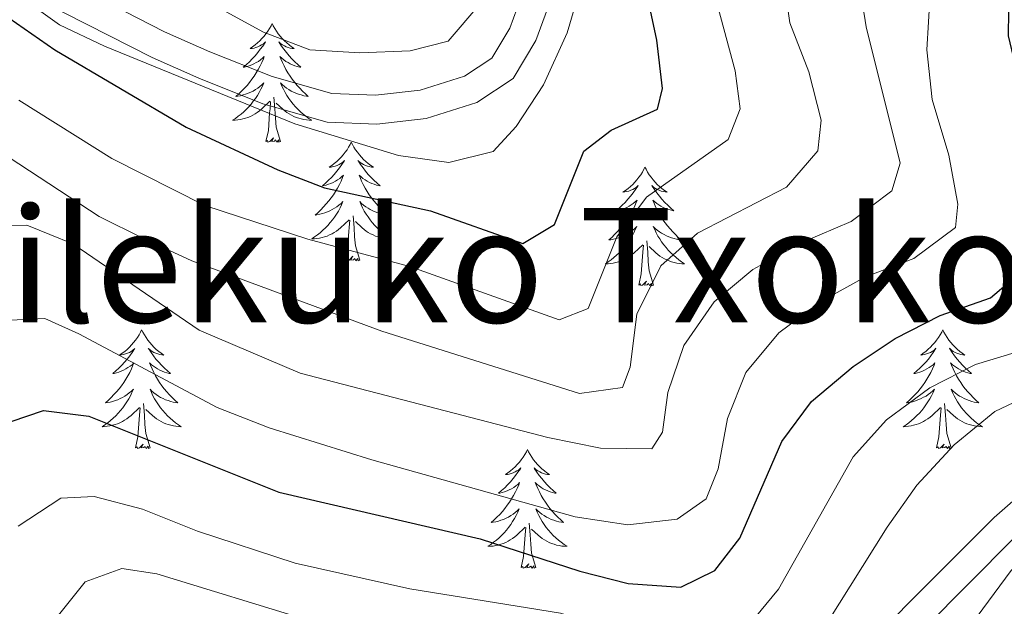
# Model space of a CAD drawing. Units: metres. Extents: x 588828 to 593322, y 4779513 to 4782543.
# Drawn here: x 591258 to 591357, y 4780292 to 4780351 of the extents above; entities that cross this region are included whole.
import ezdxf
from ezdxf.enums import TextEntityAlignment as Align

# ---------------------------------------------------------------- set-up
doc = ezdxf.new("R2010")
doc.units = ezdxf.units.M
doc.header["$MEASUREMENT"] = 0
doc.linetypes.add('DGN Style 3', pattern=[1147.6976, 819.784, -327.9136])
for name, color, linetype, lineweight in [('Nivel 21', 7, 'Continuous', 0), ('Nivel 36', 7, 'Continuous', 0), ('Nivel 4', 7, 'Continuous', 0), ('Nivel 45', 7, 'Continuous', 0), ('Nivel 5', 7, 'Continuous', 0), ('Nivel 61', 7, 'Continuous', 0), ('Nivel 63', 7, 'Continuous', 0)]:
    doc.layers.add(name, color=color, linetype=linetype, lineweight=lineweight)
doc.styles.add('Style-Times New Roman', font='txt')

msp = doc.modelspace()

# ---------------------------------------------------------------- linework, layer by layer
at = {"layer": 'Nivel 21', "color": 250, "linetype": 'DGN Style 3', "lineweight": 0}
for points in [[(591259.11, 4780356.94, 295), (591272.26, 4780350.22, 293.4), (591276.8, 4780348.21, 292.92), (591283.07, 4780345.72, 292.42), (591289.05, 4780344, 292.15), (591293.46, 4780343.84, 291.89), (591297.94, 4780344.33, 291.62), (591302.38, 4780345.74, 291.53), (591305.14, 4780347.57, 291.53), (591306.95, 4780350.57, 291.53), (591309.46, 4780357.51, 292.24)], [(591252.35, 4780266.57, 337.01), (591258.19, 4780275.21, 337.01), (591263.06, 4780280.97, 337.36), (591266.5, 4780283.79, 337.52), (591268.05, 4780284.65, 337.54), (591272.63, 4780285.79, 337.54), (591278.27, 4780285.41, 337.54), (591287.26, 4780284.18, 337.54), (591305.73, 4780279.3, 337.54), (591317.11, 4780275.44, 337.54), (591322.72, 4780274.81, 337.54), (591329.59, 4780275.58, 337.72), (591334.34, 4780277.69, 338.08), (591339.02, 4780280.69, 338.3), (591357.58, 4780299.29, 340.03)]]:
    msp.add_polyline3d(points, dxfattribs=at)
at = {"layer": 'Nivel 21', "color": 250, "linetype": 'Continuous', "lineweight": 0}
for points in [[(591257.89, 4780354.31, 295), (591271.01, 4780347.61, 293.4), (591275.68, 4780345.54, 292.92), (591282.13, 4780342.98, 292.42), (591288.59, 4780341.12, 292.15), (591293.57, 4780340.94, 291.89), (591298.54, 4780341.49, 291.62), (591303.64, 4780343.1, 291.53), (591307.28, 4780345.52, 291.53), (591309.57, 4780349.32, 291.53), (591312.23, 4780356.63, 292.24)], [(591386.26, 4780352.21, 341.28), (591385.19, 4780350.48, 341.27), (591383.74, 4780345.71, 341.28), (591383.62, 4780343.93, 341.24), (591383.61, 4780328.29, 341.1), (591383.2, 4780321.07, 340.92), (591381.48, 4780316.62, 340.75), (591378.06, 4780314.3, 340.66), (591363.52, 4780307.35, 340.21), (591359.38, 4780304.69, 340.15), (591355.61, 4780301.41, 340.03), (591337.2, 4780282.96, 338.3), (591332.97, 4780280.25, 338.08), (591328.82, 4780278.4, 337.72), (591322.72, 4780277.72, 337.54), (591317.75, 4780278.28, 337.54), (591306.57, 4780282.07, 337.54), (591287.83, 4780287.03, 337.54), (591278.56, 4780288.3, 337.54), (591272.37, 4780288.7, 337.54), (591266.98, 4780287.37, 337.54), (591264.86, 4780286.19, 337.52), (591261.03, 4780283.04, 337.36), (591255.88, 4780276.97, 337.01)]]:
    msp.add_polyline3d(points, dxfattribs=at)
at = {"layer": 'Nivel 36', "color": 92, "linetype": 'Continuous', "lineweight": 0, "flags": 128}
for points in [[(591283.06, 4780351.04), (591282.95, 4780350.82), (591282.79, 4780350.54), (591282.63, 4780350.28), (591282.44, 4780350.02), (591282.25, 4780349.77), (591282.04, 4780349.53), (591281.82, 4780349.31), (591281.59, 4780349.09), (591281.35, 4780348.89), (591281.1, 4780348.7), (591280.84, 4780348.52), (591281.04, 4780348.54), (591281.25, 4780348.58), (591281.44, 4780348.63), (591281.64, 4780348.7), (591281.83, 4780348.79), (591282.01, 4780348.89), (591282.18, 4780349), (591282.39, 4780349.19), (591282.35, 4780349.13), (591282.12, 4780348.78), (591281.87, 4780348.45), (591281.62, 4780348.12), (591281.35, 4780347.8), (591281.07, 4780347.5), (591280.78, 4780347.2), (591280.47, 4780346.92), (591280.16, 4780346.65), (591280.29, 4780346.67), (591280.53, 4780346.73), (591280.77, 4780346.8), (591281.01, 4780346.89), (591281.24, 4780346.99), (591281.46, 4780347.11), (591281.68, 4780347.24), (591281.89, 4780347.39), (591282.08, 4780347.55), (591282.27, 4780347.72), (591282.18, 4780347.49), (591282.03, 4780347.13), (591281.86, 4780346.78), (591281.67, 4780346.43), (591281.47, 4780346.09), (591281.26, 4780345.76), (591281.03, 4780345.44), (591280.79, 4780345.13), (591280.54, 4780344.82), (591280.28, 4780344.53), (591280, 4780344.25), (591279.72, 4780343.98), (591279.42, 4780343.72), (591279.61, 4780343.75), (591279.88, 4780343.79), (591280.15, 4780343.86), (591280.4, 4780343.94), (591280.66, 4780344.03), (591280.91, 4780344.14), (591281.15, 4780344.26), (591281.38, 4780344.4), (591281.61, 4780344.55), (591281.82, 4780344.71), (591282.03, 4780344.89), (591282.22, 4780345.08), (591282.08, 4780344.75)], [(591283.06, 4780351.04), (591283.17, 4780350.82), (591283.33, 4780350.54), (591283.49, 4780350.28), (591283.68, 4780350.02), (591283.87, 4780349.77), (591284.08, 4780349.53), (591284.3, 4780349.31), (591284.53, 4780349.09), (591284.77, 4780348.89), (591285.02, 4780348.7), (591285.28, 4780348.52), (591285.08, 4780348.54), (591284.87, 4780348.58), (591284.68, 4780348.63), (591284.48, 4780348.7), (591284.29, 4780348.79), (591284.11, 4780348.89), (591283.94, 4780349), (591283.73, 4780349.19), (591283.77, 4780349.13), (591284, 4780348.78), (591284.25, 4780348.45), (591284.5, 4780348.12), (591284.77, 4780347.8), (591285.05, 4780347.5), (591285.34, 4780347.2), (591285.65, 4780346.92), (591285.96, 4780346.65), (591285.83, 4780346.67), (591285.59, 4780346.73), (591285.35, 4780346.8), (591285.11, 4780346.89), (591284.88, 4780346.99), (591284.66, 4780347.11), (591284.44, 4780347.24), (591284.23, 4780347.39), (591284.04, 4780347.55), (591283.85, 4780347.72), (591283.94, 4780347.49), (591284.09, 4780347.13), (591284.26, 4780346.78), (591284.45, 4780346.43), (591284.65, 4780346.09), (591284.86, 4780345.76), (591285.09, 4780345.44), (591285.33, 4780345.13), (591285.58, 4780344.82), (591285.84, 4780344.53), (591286.12, 4780344.25), (591286.4, 4780343.98), (591286.7, 4780343.72), (591286.51, 4780343.75), (591286.24, 4780343.79), (591285.97, 4780343.86), (591285.72, 4780343.94), (591285.46, 4780344.03), (591285.21, 4780344.14), (591284.97, 4780344.26), (591284.74, 4780344.4), (591284.51, 4780344.55), (591284.3, 4780344.71), (591284.09, 4780344.89), (591283.9, 4780345.08), (591284.04, 4780344.75)], [(591282.08, 4780344.75), (591281.93, 4780344.43), (591281.76, 4780344.12), (591281.58, 4780343.81), (591281.38, 4780343.51), (591281.17, 4780343.23), (591280.95, 4780342.95), (591280.71, 4780342.68), (591280.47, 4780342.42), (591280.21, 4780342.18), (591279.94, 4780341.94), (591279.66, 4780341.72), (591279.37, 4780341.51), (591279.08, 4780341.32), (591279.35, 4780341.33), (591279.61, 4780341.35), (591279.87, 4780341.4), (591280.13, 4780341.45), (591280.38, 4780341.53), (591280.63, 4780341.61), (591280.88, 4780341.71), (591281.12, 4780341.83), (591281.35, 4780341.96), (591281.57, 4780342.11), (591281.78, 4780342.27), (591281.98, 4780342.43), (591282.83, 4780343.23)], [(591284.04, 4780344.75), (591284.19, 4780344.43), (591284.36, 4780344.12), (591284.54, 4780343.81), (591284.74, 4780343.51), (591284.95, 4780343.23), (591285.17, 4780342.95), (591285.41, 4780342.68), (591285.65, 4780342.42), (591285.91, 4780342.18), (591286.18, 4780341.94), (591286.46, 4780341.72), (591286.75, 4780341.51), (591287.04, 4780341.32), (591286.77, 4780341.33), (591286.51, 4780341.35), (591286.25, 4780341.4), (591285.99, 4780341.45), (591285.74, 4780341.53), (591285.49, 4780341.61), (591285.24, 4780341.71), (591285, 4780341.83), (591284.77, 4780341.96), (591284.55, 4780342.11), (591284.34, 4780342.27), (591284.14, 4780342.43), (591283.48, 4780343.05)], [(591283.91, 4780339.19), (591283.48, 4780340.63), (591283.39, 4780341.53), (591283.35, 4780342.48), (591283.24, 4780343.64)], [(591282.44, 4780339.19), (591282.69, 4780340.3), (591282.8, 4780342.05), (591282.85, 4780342.48), (591282.91, 4780343.2)], [(591283.91, 4780339.19), (591283.74, 4780339.12), (591283.72, 4780339.36), (591283.53, 4780339.13), (591283.41, 4780339.34), (591283.29, 4780339.23), (591283.02, 4780339.17), (591283.21, 4780339.57), (591282.83, 4780339.19), (591282.64, 4780339.13), (591282.6, 4780339.3), (591282.44, 4780339.19)], [(591291.02, 4780339.12), (591290.91, 4780338.9), (591290.75, 4780338.62), (591290.59, 4780338.36), (591290.4, 4780338.1), (591290.21, 4780337.85), (591290, 4780337.61), (591289.78, 4780337.39), (591289.55, 4780337.17), (591289.31, 4780336.97), (591289.06, 4780336.78), (591288.8, 4780336.6), (591289, 4780336.62), (591289.21, 4780336.66), (591289.4, 4780336.72), (591289.6, 4780336.79), (591289.79, 4780336.87), (591289.97, 4780336.97), (591290.14, 4780337.08), (591290.35, 4780337.27), (591290.31, 4780337.21), (591290.08, 4780336.86), (591289.83, 4780336.53), (591289.58, 4780336.2), (591289.31, 4780335.88), (591289.03, 4780335.58), (591288.74, 4780335.29), (591288.43, 4780335), (591288.12, 4780334.73), (591288.25, 4780334.75), (591288.49, 4780334.81), (591288.73, 4780334.89), (591288.97, 4780334.97), (591289.2, 4780335.08), (591289.42, 4780335.19), (591289.64, 4780335.33), (591289.85, 4780335.47), (591290.04, 4780335.63), (591290.23, 4780335.8), (591290.14, 4780335.57), (591289.99, 4780335.21), (591289.82, 4780334.86), (591289.63, 4780334.51), (591289.43, 4780334.17), (591289.22, 4780333.84), (591288.99, 4780333.52), (591288.75, 4780333.21), (591288.5, 4780332.91), (591288.24, 4780332.61), (591287.96, 4780332.33), (591287.68, 4780332.06), (591287.38, 4780331.8), (591287.57, 4780331.83), (591287.84, 4780331.88), (591288.11, 4780331.94), (591288.36, 4780332.02), (591288.62, 4780332.11), (591288.87, 4780332.22), (591289.11, 4780332.34), (591289.34, 4780332.48), (591289.57, 4780332.63), (591289.78, 4780332.79), (591289.99, 4780332.97), (591290.18, 4780333.16), (591290.04, 4780332.83)], [(591291.02, 4780339.12), (591291.13, 4780338.9), (591291.29, 4780338.62), (591291.45, 4780338.36), (591291.64, 4780338.1), (591291.83, 4780337.85), (591292.04, 4780337.61), (591292.26, 4780337.39), (591292.49, 4780337.17), (591292.73, 4780336.97), (591292.98, 4780336.78), (591293.24, 4780336.6), (591293.04, 4780336.62), (591292.83, 4780336.66), (591292.64, 4780336.72), (591292.44, 4780336.79), (591292.25, 4780336.87), (591292.07, 4780336.97), (591291.9, 4780337.08), (591291.69, 4780337.27), (591291.73, 4780337.21), (591291.96, 4780336.86), (591292.21, 4780336.53), (591292.46, 4780336.2), (591292.73, 4780335.88), (591293.01, 4780335.58), (591293.3, 4780335.29), (591293.61, 4780335), (591293.92, 4780334.73), (591293.79, 4780334.75), (591293.55, 4780334.81), (591293.31, 4780334.89), (591293.07, 4780334.97), (591292.84, 4780335.08), (591292.62, 4780335.19), (591292.4, 4780335.33), (591292.19, 4780335.47), (591292, 4780335.63), (591291.81, 4780335.8), (591291.9, 4780335.57), (591292.05, 4780335.21), (591292.22, 4780334.86), (591292.41, 4780334.51), (591292.61, 4780334.17), (591292.82, 4780333.84), (591293.05, 4780333.52), (591293.29, 4780333.21), (591293.54, 4780332.91), (591293.8, 4780332.61), (591294.08, 4780332.33), (591294.36, 4780332.06), (591294.66, 4780331.81), (591294.47, 4780331.83), (591294.2, 4780331.88), (591293.93, 4780331.94), (591293.68, 4780332.02), (591293.42, 4780332.11), (591293.17, 4780332.22), (591292.93, 4780332.34), (591292.7, 4780332.48), (591292.47, 4780332.63), (591292.26, 4780332.79), (591292.05, 4780332.97), (591291.86, 4780333.16), (591292, 4780332.83)], [(591320.53, 4780336.61), (591320.42, 4780336.39), (591320.27, 4780336.12), (591320.1, 4780335.85), (591319.92, 4780335.59), (591319.72, 4780335.35), (591319.52, 4780335.11), (591319.3, 4780334.88), (591319.07, 4780334.67), (591318.83, 4780334.46), (591318.58, 4780334.27), (591318.32, 4780334.09), (591318.52, 4780334.12), (591318.72, 4780334.15), (591318.92, 4780334.21), (591319.11, 4780334.28), (591319.3, 4780334.36), (591319.48, 4780334.46), (591319.66, 4780334.57), (591319.86, 4780334.77), (591319.82, 4780334.7), (591319.59, 4780334.35), (591319.35, 4780334.02), (591319.09, 4780333.69), (591318.82, 4780333.38), (591318.54, 4780333.07), (591318.25, 4780332.78), (591317.95, 4780332.49), (591317.64, 4780332.22), (591317.76, 4780332.25), (591318.01, 4780332.31), (591318.25, 4780332.38), (591318.48, 4780332.47), (591318.71, 4780332.57), (591318.94, 4780332.69), (591319.15, 4780332.82), (591319.36, 4780332.96), (591319.56, 4780333.12), (591319.75, 4780333.29), (591319.66, 4780333.07), (591319.5, 4780332.71), (591319.33, 4780332.35), (591319.15, 4780332.01), (591318.95, 4780331.67), (591318.73, 4780331.33), (591318.51, 4780331.01), (591318.27, 4780330.7), (591318.02, 4780330.4), (591317.75, 4780330.11), (591317.48, 4780329.83), (591317.19, 4780329.55), (591316.89, 4780329.3), (591317.09, 4780329.32), (591317.36, 4780329.37), (591317.62, 4780329.43), (591317.88, 4780329.51), (591318.13, 4780329.61), (591318.38, 4780329.71), (591318.62, 4780329.84), (591318.86, 4780329.97), (591319.08, 4780330.12), (591319.3, 4780330.29), (591319.5, 4780330.46), (591319.7, 4780330.65), (591319.56, 4780330.33)], [(591320.53, 4780336.61), (591320.65, 4780336.39), (591320.8, 4780336.12), (591320.97, 4780335.85), (591321.15, 4780335.59), (591321.34, 4780335.35), (591321.55, 4780335.11), (591321.77, 4780334.88), (591322, 4780334.67), (591322.24, 4780334.46), (591322.49, 4780334.27), (591322.75, 4780334.09), (591322.55, 4780334.12), (591322.35, 4780334.15), (591322.15, 4780334.21), (591321.95, 4780334.28), (591321.77, 4780334.36), (591321.59, 4780334.46), (591321.41, 4780334.57), (591321.21, 4780334.77), (591321.25, 4780334.7), (591321.48, 4780334.35), (591321.72, 4780334.02), (591321.98, 4780333.69), (591322.24, 4780333.38), (591322.52, 4780333.07), (591322.82, 4780332.78), (591323.12, 4780332.49), (591323.43, 4780332.22), (591323.31, 4780332.25), (591323.06, 4780332.31), (591322.82, 4780332.38), (591322.58, 4780332.47), (591322.35, 4780332.57), (591322.13, 4780332.69), (591321.91, 4780332.82), (591321.71, 4780332.96), (591321.51, 4780333.12), (591321.32, 4780333.29), (591321.41, 4780333.07), (591321.57, 4780332.71), (591321.74, 4780332.35), (591321.92, 4780332.01), (591322.12, 4780331.67), (591322.33, 4780331.33), (591322.56, 4780331.01), (591322.8, 4780330.7), (591323.05, 4780330.4), (591323.32, 4780330.11), (591323.59, 4780329.83), (591323.88, 4780329.55), (591324.17, 4780329.3), (591323.98, 4780329.32), (591323.71, 4780329.37), (591323.45, 4780329.43), (591323.19, 4780329.51), (591322.93, 4780329.61), (591322.69, 4780329.71), (591322.45, 4780329.84), (591322.21, 4780329.97), (591321.99, 4780330.12), (591321.77, 4780330.29), (591321.57, 4780330.46), (591321.37, 4780330.65), (591321.51, 4780330.33)], [(591290.04, 4780332.83), (591289.89, 4780332.51), (591289.72, 4780332.2), (591289.54, 4780331.89), (591289.34, 4780331.59), (591289.13, 4780331.31), (591288.91, 4780331.03), (591288.67, 4780330.76), (591288.43, 4780330.5), (591288.17, 4780330.26), (591287.9, 4780330.02), (591287.62, 4780329.8), (591287.33, 4780329.59), (591287.04, 4780329.4), (591287.31, 4780329.41), (591287.57, 4780329.44), (591287.83, 4780329.48), (591288.09, 4780329.53), (591288.34, 4780329.61), (591288.59, 4780329.69), (591288.84, 4780329.8), (591289.08, 4780329.91), (591289.31, 4780330.04), (591289.53, 4780330.19), (591289.74, 4780330.35), (591289.94, 4780330.52), (591290.79, 4780331.31)], [(591292, 4780332.83), (591292.15, 4780332.51), (591292.32, 4780332.2), (591292.5, 4780331.89), (591292.7, 4780331.6), (591292.91, 4780331.31), (591293.13, 4780331.03), (591293.37, 4780330.76), (591293.61, 4780330.5), (591293.87, 4780330.26), (591294.14, 4780330.03), (591294.42, 4780329.8), (591294.71, 4780329.59), (591295, 4780329.4), (591294.73, 4780329.41), (591294.47, 4780329.44), (591294.21, 4780329.48), (591293.95, 4780329.53), (591293.7, 4780329.61), (591293.45, 4780329.69), (591293.2, 4780329.8), (591292.96, 4780329.91), (591292.73, 4780330.04), (591292.51, 4780330.19), (591292.3, 4780330.35), (591292.1, 4780330.52), (591291.44, 4780331.14)], [(591291.87, 4780327.27), (591291.44, 4780328.71), (591291.35, 4780329.61), (591291.31, 4780330.56), (591291.2, 4780331.72)], [(591290.4, 4780327.27), (591290.65, 4780328.38), (591290.76, 4780330.13), (591290.81, 4780330.56), (591290.87, 4780331.28)], [(591319.56, 4780330.33), (591319.4, 4780330), (591319.23, 4780329.69), (591319.05, 4780329.39), (591318.85, 4780329.09), (591318.64, 4780328.8), (591318.42, 4780328.52), (591318.19, 4780328.25), (591317.94, 4780328), (591317.68, 4780327.75), (591317.41, 4780327.52), (591317.13, 4780327.29), (591316.84, 4780327.09), (591316.55, 4780326.89), (591316.82, 4780326.9), (591317.08, 4780326.93), (591317.34, 4780326.97), (591317.6, 4780327.03), (591317.86, 4780327.1), (591318.11, 4780327.19), (591318.35, 4780327.29), (591318.59, 4780327.41), (591318.82, 4780327.54), (591319.04, 4780327.68), (591319.25, 4780327.84), (591319.46, 4780328.01), (591320.31, 4780328.81)], [(591321.51, 4780330.33), (591321.67, 4780330), (591321.83, 4780329.69), (591322.02, 4780329.39), (591322.21, 4780329.09), (591322.43, 4780328.8), (591322.65, 4780328.52), (591322.88, 4780328.25), (591323.13, 4780328), (591323.39, 4780327.75), (591323.66, 4780327.52), (591323.93, 4780327.29), (591324.22, 4780327.09), (591324.51, 4780326.89), (591324.25, 4780326.9), (591323.99, 4780326.93), (591323.72, 4780326.97), (591323.47, 4780327.03), (591323.21, 4780327.1), (591322.96, 4780327.19), (591322.72, 4780327.29), (591322.48, 4780327.41), (591322.25, 4780327.54), (591322.03, 4780327.68), (591321.81, 4780327.84), (591321.61, 4780328.01), (591320.95, 4780328.63)], [(591319.91, 4780324.76), (591320.16, 4780325.88), (591320.27, 4780327.62), (591320.32, 4780328.05), (591320.38, 4780328.77)], [(591321.39, 4780324.76), (591320.96, 4780326.2), (591320.87, 4780327.1), (591320.82, 4780328.05), (591320.72, 4780329.22)], [(591291.87, 4780327.27), (591291.7, 4780327.2), (591291.68, 4780327.44), (591291.49, 4780327.21), (591291.37, 4780327.42), (591291.25, 4780327.31), (591290.98, 4780327.26), (591291.17, 4780327.65), (591290.79, 4780327.27), (591290.6, 4780327.21), (591290.56, 4780327.38), (591290.4, 4780327.27)], [(591321.39, 4780324.76), (591321.21, 4780324.69), (591321.19, 4780324.93), (591321, 4780324.71), (591320.88, 4780324.91), (591320.76, 4780324.8), (591320.49, 4780324.75), (591320.69, 4780325.14), (591320.3, 4780324.76), (591320.11, 4780324.71), (591320.07, 4780324.87), (591319.91, 4780324.76)], [(591269.95, 4780320.25), (591269.84, 4780320.03), (591269.69, 4780319.75), (591269.52, 4780319.49), (591269.34, 4780319.23), (591269.14, 4780318.98), (591268.93, 4780318.75), (591268.72, 4780318.52), (591268.49, 4780318.3), (591268.25, 4780318.1), (591267.99, 4780317.91), (591267.73, 4780317.73), (591267.93, 4780317.75), (591268.14, 4780317.79), (591268.34, 4780317.85), (591268.53, 4780317.92), (591268.72, 4780318), (591268.9, 4780318.1), (591269.07, 4780318.21), (591269.28, 4780318.4), (591269.24, 4780318.34), (591269.01, 4780317.99), (591268.77, 4780317.66), (591268.51, 4780317.33), (591268.24, 4780317.02), (591267.96, 4780316.71), (591267.67, 4780316.42), (591267.37, 4780316.13), (591267.05, 4780315.86), (591267.18, 4780315.89), (591267.42, 4780315.94), (591267.67, 4780316.02), (591267.9, 4780316.11), (591268.13, 4780316.21), (591268.36, 4780316.33), (591268.57, 4780316.46), (591268.78, 4780316.6), (591268.98, 4780316.76), (591269.16, 4780316.93), (591269.07, 4780316.71), (591268.92, 4780316.35), (591268.75, 4780315.99), (591268.56, 4780315.65), (591268.36, 4780315.31), (591268.15, 4780314.97), (591267.92, 4780314.65), (591267.69, 4780314.34), (591267.43, 4780314.04), (591267.17, 4780313.75), (591266.89, 4780313.46), (591266.61, 4780313.19), (591266.31, 4780312.94), (591266.51, 4780312.96), (591266.77, 4780313.01), (591267.04, 4780313.07), (591267.3, 4780313.15), (591267.55, 4780313.24), (591267.8, 4780313.35), (591268.04, 4780313.47), (591268.27, 4780313.61), (591268.5, 4780313.76), (591268.71, 4780313.93), (591268.92, 4780314.1), (591269.12, 4780314.29), (591268.97, 4780313.96)], [(591269.95, 4780320.25), (591270.06, 4780320.03), (591270.22, 4780319.75), (591270.39, 4780319.49), (591270.57, 4780319.23), (591270.76, 4780318.98), (591270.97, 4780318.75), (591271.19, 4780318.52), (591271.42, 4780318.3), (591271.66, 4780318.1), (591271.91, 4780317.91), (591272.17, 4780317.73), (591271.97, 4780317.75), (591271.77, 4780317.79), (591271.57, 4780317.85), (591271.37, 4780317.92), (591271.18, 4780318), (591271, 4780318.1), (591270.83, 4780318.21), (591270.62, 4780318.4), (591270.67, 4780318.34), (591270.89, 4780317.99), (591271.14, 4780317.66), (591271.39, 4780317.33), (591271.66, 4780317.02), (591271.94, 4780316.71), (591272.23, 4780316.42), (591272.54, 4780316.13), (591272.85, 4780315.86), (591272.73, 4780315.89), (591272.48, 4780315.94), (591272.24, 4780316.02), (591272, 4780316.11), (591271.77, 4780316.21), (591271.55, 4780316.33), (591271.33, 4780316.46), (591271.13, 4780316.6), (591270.93, 4780316.76), (591270.74, 4780316.93), (591270.83, 4780316.71), (591270.99, 4780316.35), (591271.16, 4780315.99), (591271.34, 4780315.65), (591271.54, 4780315.31), (591271.75, 4780314.97), (591271.98, 4780314.65), (591272.22, 4780314.34), (591272.47, 4780314.04), (591272.73, 4780313.75), (591273.01, 4780313.46), (591273.3, 4780313.19), (591273.59, 4780312.94), (591273.4, 4780312.96), (591273.13, 4780313.01), (591272.87, 4780313.07), (591272.61, 4780313.15), (591272.35, 4780313.24), (591272.11, 4780313.35), (591271.86, 4780313.47), (591271.63, 4780313.61), (591271.41, 4780313.76), (591271.19, 4780313.93), (591270.98, 4780314.1), (591270.79, 4780314.29), (591270.93, 4780313.96)], [(591350.46, 4780320.25), (591350.35, 4780320.03), (591350.19, 4780319.76), (591350.02, 4780319.49), (591349.84, 4780319.23), (591349.65, 4780318.99), (591349.44, 4780318.75), (591349.22, 4780318.52), (591348.99, 4780318.31), (591348.75, 4780318.1), (591348.5, 4780317.91), (591348.24, 4780317.73), (591348.44, 4780317.76), (591348.64, 4780317.79), (591348.84, 4780317.85), (591349.03, 4780317.92), (591349.22, 4780318), (591349.41, 4780318.1), (591349.58, 4780318.21), (591349.78, 4780318.41), (591349.74, 4780318.34), (591349.51, 4780317.99), (591349.27, 4780317.66), (591349.01, 4780317.33), (591348.75, 4780317.02), (591348.47, 4780316.71), (591348.17, 4780316.42), (591347.87, 4780316.13), (591347.56, 4780315.86), (591347.68, 4780315.89), (591347.93, 4780315.95), (591348.17, 4780316.02), (591348.41, 4780316.11), (591348.64, 4780316.21), (591348.86, 4780316.33), (591349.08, 4780316.46), (591349.28, 4780316.6), (591349.48, 4780316.76), (591349.67, 4780316.93), (591349.58, 4780316.71), (591349.42, 4780316.35), (591349.25, 4780315.99), (591349.07, 4780315.65), (591348.87, 4780315.31), (591348.65, 4780314.97), (591348.43, 4780314.65), (591348.19, 4780314.34), (591347.94, 4780314.04), (591347.67, 4780313.75), (591347.4, 4780313.47), (591347.11, 4780313.19), (591346.81, 4780312.94), (591347.01, 4780312.96), (591347.28, 4780313.01), (591347.54, 4780313.07), (591347.8, 4780313.15), (591348.05, 4780313.25), (591348.3, 4780313.35), (591348.54, 4780313.48), (591348.78, 4780313.61), (591349, 4780313.76), (591349.22, 4780313.93), (591349.43, 4780314.1), (591349.62, 4780314.29), (591349.48, 4780313.97)], [(591350.46, 4780320.25), (591350.57, 4780320.03), (591350.72, 4780319.76), (591350.89, 4780319.49), (591351.07, 4780319.23), (591351.27, 4780318.99), (591351.47, 4780318.75), (591351.69, 4780318.52), (591351.92, 4780318.31), (591352.16, 4780318.1), (591352.41, 4780317.91), (591352.67, 4780317.73), (591352.47, 4780317.76), (591352.27, 4780317.79), (591352.07, 4780317.85), (591351.88, 4780317.92), (591351.69, 4780318), (591351.51, 4780318.1), (591351.33, 4780318.21), (591351.13, 4780318.41), (591351.17, 4780318.34), (591351.4, 4780317.99), (591351.64, 4780317.66), (591351.9, 4780317.33), (591352.17, 4780317.02), (591352.45, 4780316.71), (591352.74, 4780316.42), (591353.04, 4780316.13), (591353.35, 4780315.86), (591353.23, 4780315.89), (591352.98, 4780315.95), (591352.74, 4780316.02), (591352.51, 4780316.11), (591352.27, 4780316.21), (591352.05, 4780316.33), (591351.84, 4780316.46), (591351.63, 4780316.6), (591351.43, 4780316.76), (591351.25, 4780316.93), (591351.33, 4780316.71), (591351.49, 4780316.35), (591351.66, 4780315.99), (591351.85, 4780315.65), (591352.05, 4780315.31), (591352.26, 4780314.97), (591352.48, 4780314.65), (591352.72, 4780314.34), (591352.97, 4780314.04), (591353.24, 4780313.75), (591353.51, 4780313.47), (591353.8, 4780313.19), (591354.1, 4780312.94), (591353.9, 4780312.96), (591353.63, 4780313.01), (591353.37, 4780313.07), (591353.11, 4780313.15), (591352.86, 4780313.25), (591352.61, 4780313.35), (591352.37, 4780313.48), (591352.13, 4780313.61), (591351.91, 4780313.76), (591351.69, 4780313.93), (591351.49, 4780314.1), (591351.29, 4780314.29), (591351.43, 4780313.97)], [(591268.97, 4780313.96), (591268.82, 4780313.64), (591268.65, 4780313.33), (591268.47, 4780313.02), (591268.27, 4780312.73), (591268.06, 4780312.44), (591267.84, 4780312.16), (591267.6, 4780311.89), (591267.36, 4780311.63), (591267.1, 4780311.39), (591266.83, 4780311.16), (591266.55, 4780310.93), (591266.26, 4780310.73), (591265.97, 4780310.53), (591266.24, 4780310.54), (591266.5, 4780310.57), (591266.76, 4780310.61), (591267.02, 4780310.67), (591267.28, 4780310.74), (591267.53, 4780310.83), (591267.77, 4780310.93), (591268.01, 4780311.04), (591268.24, 4780311.17), (591268.46, 4780311.32), (591268.67, 4780311.48), (591268.88, 4780311.65), (591269.72, 4780312.45)], [(591270.93, 4780313.96), (591271.08, 4780313.64), (591271.25, 4780313.33), (591271.44, 4780313.02), (591271.63, 4780312.73), (591271.84, 4780312.44), (591272.07, 4780312.16), (591272.3, 4780311.89), (591272.55, 4780311.63), (591272.81, 4780311.39), (591273.07, 4780311.16), (591273.35, 4780310.93), (591273.64, 4780310.73), (591273.93, 4780310.53), (591273.67, 4780310.54), (591273.4, 4780310.57), (591273.14, 4780310.61), (591272.88, 4780310.67), (591272.63, 4780310.74), (591272.38, 4780310.83), (591272.13, 4780310.93), (591271.9, 4780311.04), (591271.67, 4780311.17), (591271.44, 4780311.32), (591271.23, 4780311.48), (591271.03, 4780311.65), (591270.37, 4780312.27)], [(591349.48, 4780313.97), (591349.32, 4780313.64), (591349.15, 4780313.33), (591348.97, 4780313.03), (591348.77, 4780312.73), (591348.57, 4780312.44), (591348.34, 4780312.16), (591348.11, 4780311.89), (591347.86, 4780311.64), (591347.6, 4780311.39), (591347.33, 4780311.16), (591347.05, 4780310.93), (591346.77, 4780310.73), (591346.48, 4780310.53), (591346.74, 4780310.54), (591347, 4780310.57), (591347.27, 4780310.61), (591347.53, 4780310.67), (591347.78, 4780310.74), (591348.03, 4780310.83), (591348.27, 4780310.93), (591348.51, 4780311.05), (591348.74, 4780311.18), (591348.96, 4780311.32), (591349.18, 4780311.48), (591349.38, 4780311.65), (591350.23, 4780312.45)], [(591351.43, 4780313.97), (591351.59, 4780313.64), (591351.76, 4780313.33), (591351.94, 4780313.03), (591352.14, 4780312.73), (591352.35, 4780312.44), (591352.57, 4780312.16), (591352.81, 4780311.89), (591353.05, 4780311.64), (591353.31, 4780311.39), (591353.58, 4780311.16), (591353.86, 4780310.93), (591354.15, 4780310.73), (591354.44, 4780310.53), (591354.17, 4780310.54), (591353.91, 4780310.57), (591353.65, 4780310.61), (591353.39, 4780310.67), (591353.13, 4780310.74), (591352.88, 4780310.83), (591352.64, 4780310.93), (591352.4, 4780311.05), (591352.17, 4780311.18), (591351.95, 4780311.32), (591351.73, 4780311.48), (591351.53, 4780311.65), (591350.87, 4780312.27)], [(591270.8, 4780308.4), (591270.37, 4780309.84), (591270.28, 4780310.74), (591270.24, 4780311.69), (591270.13, 4780312.85)], [(591351.31, 4780308.4), (591350.88, 4780309.84), (591350.79, 4780310.74), (591350.74, 4780311.69), (591350.64, 4780312.86)], [(591269.33, 4780308.4), (591269.58, 4780309.52), (591269.69, 4780311.26), (591269.74, 4780311.69), (591269.8, 4780312.41)], [(591349.84, 4780308.4), (591350.08, 4780309.52), (591350.19, 4780311.26), (591350.24, 4780311.69), (591350.31, 4780312.41)], [(591270.8, 4780308.4), (591270.63, 4780308.33), (591270.61, 4780308.57), (591270.42, 4780308.35), (591270.3, 4780308.55), (591270.18, 4780308.44), (591269.91, 4780308.39), (591270.1, 4780308.78), (591269.72, 4780308.4), (591269.53, 4780308.35), (591269.49, 4780308.51), (591269.33, 4780308.4)], [(591308.72, 4780308.23), (591308.61, 4780308.01), (591308.45, 4780307.73), (591308.28, 4780307.47), (591308.1, 4780307.21), (591307.91, 4780306.96), (591307.7, 4780306.72), (591307.48, 4780306.5), (591307.25, 4780306.28), (591307.01, 4780306.08), (591306.76, 4780305.89), (591306.5, 4780305.71), (591306.7, 4780305.73), (591306.9, 4780305.77), (591307.1, 4780305.82), (591307.3, 4780305.89), (591307.49, 4780305.98), (591307.67, 4780306.08), (591307.84, 4780306.19), (591308.05, 4780306.38), (591308.01, 4780306.31), (591307.77, 4780305.97), (591307.53, 4780305.63), (591307.28, 4780305.31), (591307.01, 4780304.99), (591306.73, 4780304.69), (591306.44, 4780304.39), (591306.13, 4780304.11), (591305.82, 4780303.84), (591305.94, 4780303.86), (591306.19, 4780303.92), (591306.43, 4780303.99), (591306.67, 4780304.08), (591306.9, 4780304.18), (591307.12, 4780304.3), (591307.34, 4780304.43), (591307.55, 4780304.58), (591307.74, 4780304.73), (591307.93, 4780304.91), (591307.84, 4780304.68), (591307.69, 4780304.32), (591307.51, 4780303.97), (591307.33, 4780303.62), (591307.13, 4780303.28), (591306.92, 4780302.95), (591306.69, 4780302.63), (591306.45, 4780302.32), (591306.2, 4780302.01), (591305.94, 4780301.72), (591305.66, 4780301.44), (591305.37, 4780301.17), (591305.08, 4780300.91), (591305.27, 4780300.94), (591305.54, 4780300.98), (591305.8, 4780301.05), (591306.06, 4780301.13), (591306.32, 4780301.22), (591306.57, 4780301.33), (591306.81, 4780301.45), (591307.04, 4780301.59), (591307.27, 4780301.74), (591307.48, 4780301.9), (591307.69, 4780302.08), (591307.88, 4780302.27), (591307.74, 4780301.94)], [(591308.72, 4780308.23), (591308.83, 4780308.01), (591308.98, 4780307.73), (591309.15, 4780307.47), (591309.33, 4780307.21), (591309.53, 4780306.96), (591309.73, 4780306.72), (591309.95, 4780306.5), (591310.18, 4780306.28), (591310.42, 4780306.08), (591310.67, 4780305.89), (591310.93, 4780305.71), (591310.73, 4780305.73), (591310.53, 4780305.77), (591310.33, 4780305.82), (591310.14, 4780305.89), (591309.95, 4780305.98), (591309.77, 4780306.08), (591309.59, 4780306.19), (591309.39, 4780306.38), (591309.43, 4780306.31), (591309.66, 4780305.97), (591309.9, 4780305.63), (591310.16, 4780305.31), (591310.43, 4780304.99), (591310.71, 4780304.69), (591311, 4780304.39), (591311.3, 4780304.11), (591311.61, 4780303.84), (591311.49, 4780303.86), (591311.25, 4780303.92), (591311, 4780303.99), (591310.77, 4780304.08), (591310.54, 4780304.18), (591310.31, 4780304.3), (591310.1, 4780304.43), (591309.89, 4780304.58), (591309.69, 4780304.73), (591309.51, 4780304.91), (591309.59, 4780304.68), (591309.75, 4780304.32), (591309.92, 4780303.97), (591310.11, 4780303.62), (591310.31, 4780303.28), (591310.52, 4780302.95), (591310.75, 4780302.63), (591310.98, 4780302.32), (591311.23, 4780302.01), (591311.5, 4780301.72), (591311.77, 4780301.44), (591312.06, 4780301.17), (591312.36, 4780300.91), (591312.16, 4780300.94), (591311.89, 4780300.98), (591311.63, 4780301.05), (591311.37, 4780301.13), (591311.12, 4780301.22), (591310.87, 4780301.33), (591310.63, 4780301.45), (591310.39, 4780301.59), (591310.17, 4780301.74), (591309.95, 4780301.9), (591309.75, 4780302.08), (591309.55, 4780302.27), (591309.69, 4780301.94)], [(591351.31, 4780308.4), (591351.13, 4780308.33), (591351.11, 4780308.57), (591350.92, 4780308.35), (591350.8, 4780308.55), (591350.68, 4780308.44), (591350.41, 4780308.39), (591350.61, 4780308.78), (591350.22, 4780308.4), (591350.03, 4780308.35), (591349.99, 4780308.51), (591349.84, 4780308.4)], [(591307.74, 4780301.94), (591307.59, 4780301.62), (591307.42, 4780301.31), (591307.23, 4780301), (591307.04, 4780300.7), (591306.83, 4780300.41), (591306.6, 4780300.14), (591306.37, 4780299.87), (591306.12, 4780299.61), (591305.87, 4780299.37), (591305.6, 4780299.13), (591305.32, 4780298.91), (591305.03, 4780298.7), (591304.74, 4780298.51), (591305, 4780298.52), (591305.27, 4780298.54), (591305.53, 4780298.59), (591305.79, 4780298.64), (591306.04, 4780298.71), (591306.29, 4780298.8), (591306.54, 4780298.9), (591306.77, 4780299.02), (591307, 4780299.15), (591307.23, 4780299.3), (591307.44, 4780299.45), (591307.64, 4780299.62), (591308.49, 4780300.42)], [(591309.69, 4780301.94), (591309.85, 4780301.62), (591310.02, 4780301.31), (591310.2, 4780301), (591310.4, 4780300.7), (591310.61, 4780300.41), (591310.83, 4780300.14), (591311.07, 4780299.87), (591311.31, 4780299.61), (591311.57, 4780299.37), (591311.84, 4780299.13), (591312.12, 4780298.91), (591312.41, 4780298.7), (591312.7, 4780298.51), (591312.43, 4780298.52), (591312.17, 4780298.54), (591311.91, 4780298.59), (591311.65, 4780298.64), (591311.39, 4780298.71), (591311.14, 4780298.8), (591310.9, 4780298.9), (591310.66, 4780299.02), (591310.43, 4780299.15), (591310.21, 4780299.3), (591310, 4780299.45), (591309.79, 4780299.62), (591309.13, 4780300.24)], [(591308.1, 4780296.37), (591308.34, 4780297.49), (591308.46, 4780299.23), (591308.5, 4780299.67), (591308.57, 4780300.39)], [(591309.57, 4780296.37), (591309.14, 4780297.81), (591309.05, 4780298.72), (591309, 4780299.67), (591308.9, 4780300.83)], [(591309.57, 4780296.37), (591309.39, 4780296.31), (591309.37, 4780296.55), (591309.19, 4780296.32), (591309.06, 4780296.53), (591308.94, 4780296.42), (591308.67, 4780296.36), (591308.87, 4780296.76), (591308.48, 4780296.38), (591308.3, 4780296.32), (591308.25, 4780296.49), (591308.1, 4780296.37)]]:
    msp.add_lwpolyline(points, dxfattribs=at)
at = {"layer": 'Nivel 4', "color": 36, "linetype": 'Continuous', "lineweight": 30, "flags": 128}
for points, elevation in [([(591256.59, 4780351.61), (591261.24, 4780348.39), (591274.43, 4780340.62), (591283.63, 4780336.34), (591288.34, 4780334.53), (591298.99, 4780332.21), (591308.26, 4780328.93), (591311.43, 4780330.85), (591314.38, 4780338.22), (591317.14, 4780340.31), (591321.79, 4780342.45), (591322.29, 4780344.52), (591321.72, 4780349.37), (591319.6, 4780359.27)], 300), ([(591255.23, 4780310.52), (591260.07, 4780312.16), (591264.63, 4780311.6), (591283.72, 4780303.96), (591303.97, 4780299.25), (591314, 4780296.02), (591318.84, 4780294.77), (591324.14, 4780294.39), (591327.55, 4780296.08), (591330.05, 4780299.34), (591334.27, 4780309.05), (591337.27, 4780313.05), (591341.44, 4780316.57), (591345.68, 4780319.4), (591350.21, 4780321.7), (591355.27, 4780323.47), (591359, 4780326.66), (591360.3, 4780330.2), (591360.09, 4780334.61), (591359.49, 4780339.67), (591357.07, 4780349.79), (591357.15, 4780354.79)], 325)]:
    msp.add_lwpolyline(points, dxfattribs=dict(at, elevation=elevation))
at = {"layer": 'Nivel 5', "color": 36, "linetype": 'Continuous', "lineweight": 0, "flags": 128}
for points, elevation in [([(591254.15, 4780330.75), (591258.4, 4780330.77), (591263.04, 4780328.91), (591275.73, 4780320.22), (591285.89, 4780315.91), (591310.78, 4780309.43), (591316.07, 4780308.36), (591321.22, 4780308.29), (591322.3, 4780309.98), (591322.83, 4780313.95), (591324.43, 4780318.68), (591327.49, 4780323.08), (591331.36, 4780326.34), (591336.52, 4780329.13), (591341.24, 4780331.16), (591345.33, 4780334.23), (591346.18, 4780337.01), (591342.75, 4780350.71), (591341.95, 4780355.81)], 315), ([(591256.63, 4780337.59), (591265.68, 4780331.66), (591270.15, 4780329.43), (591274.99, 4780327.2), (591294.09, 4780320.14), (591313.95, 4780313.85), (591318.28, 4780314.47), (591319.04, 4780316.52), (591319.7, 4780321.85), (591322.14, 4780326.69), (591325.81, 4780329.99), (591334.76, 4780334.59), (591337.89, 4780338.24), (591338.24, 4780341.34), (591336.99, 4780346.17), (591335.09, 4780351.12), (591334.39, 4780356.07)], 310), ([(591257.6, 4780343.33), (591266.96, 4780337.47), (591276.29, 4780332.74), (591286.64, 4780329.37), (591296.89, 4780326.63), (591311.9, 4780321.28), (591314.81, 4780322.39), (591317.69, 4780329.6), (591320.69, 4780333.6), (591328.89, 4780339.4), (591330.11, 4780342.46), (591329.59, 4780346.28), (591326.99, 4780356.01)], 305), ([(591259.35, 4780352.58), (591261.69, 4780350.91), (591266.21, 4780348.78), (591285.35, 4780340.96), (591295.77, 4780337.77), (591300.83, 4780337.07), (591305.29, 4780338.18), (591307.6, 4780340.7), (591310.32, 4780344.89), (591312.7, 4780350.1), (591314.12, 4780354.9)], 295), ([(591256.03, 4780321.2), (591260.22, 4780321.4), (591263.65, 4780319.87), (591277.53, 4780312.45), (591282.75, 4780310.42), (591293.08, 4780307.19), (591313.51, 4780301.48), (591318.8, 4780300.68), (591323.77, 4780301.23), (591326.67, 4780303.27), (591327.89, 4780306.28), (591328.82, 4780311.34), (591330.67, 4780315.98), (591333.97, 4780319.97), (591338.28, 4780323.15), (591342.7, 4780325.6), (591347.55, 4780327.42), (591351.73, 4780330.53), (591351.99, 4780332.9), (591351.06, 4780337.81), (591349.39, 4780343.41), (591348.87, 4780348.39), (591349.21, 4780354.07)], 320), ([(591277.34, 4780352.83), (591282.18, 4780350.18), (591286.85, 4780348.39), (591291.87, 4780348.09), (591296.93, 4780348.28), (591300.77, 4780349.27), (591303.94, 4780352.97)], 290), ([(591257.55, 4780300.55), (591261.82, 4780303.35), (591265.19, 4780303.5), (591270.02, 4780302.23), (591275.55, 4780300.04), (591285.39, 4780296.81), (591296.89, 4780294.22), (591312.05, 4780291.79), (591322.1, 4780288.69), (591327.1, 4780288.7), (591330.93, 4780290.55), (591333.96, 4780294.21), (591341.46, 4780307.5), (591344.82, 4780311.21), (591349.17, 4780314.43), (591353.76, 4780316.79), (591364.27, 4780319.95)], 330), ([(591250.17, 4780272.75), (591257.9, 4780286.13), (591260.93, 4780290.75), (591264.28, 4780294.95), (591267.96, 4780296.29), (591271.47, 4780295.76), (591286.8, 4780291.05), (591306.97, 4780286.79), (591317.26, 4780283.09), (591322.17, 4780282.15), (591327.42, 4780282.36), (591332.21, 4780283.76), (591336.37, 4780286.87), (591344.87, 4780300.43), (591347.86, 4780304.64), (591351.62, 4780308.71), (591355.7, 4780312.05), (591360.22, 4780314.19)], 335), ([(591256.57, 4780259.03), (591260.67, 4780268.66), (591263.15, 4780273.55), (591265.86, 4780277.89), (591270.13, 4780280.96), (591274.31, 4780281.75), (591279.31, 4780281.55), (591284.32, 4780280.81), (591311.06, 4780274.64), (591316.3, 4780273.71), (591326.15, 4780270.11), (591330.44, 4780270.36), (591338.02, 4780275.36), (591345.81, 4780281.63), (591349.47, 4780285.42), (591357.32, 4780296.08), (591362.08, 4780301.07), (591357.72, 4780303.79), (591359.19, 4780306.43), (591362.46, 4780308.63), (591371.73, 4780312.82)], 340)]:
    msp.add_lwpolyline(points, dxfattribs=dict(at, elevation=elevation))
at = {"layer": 'Nivel 61', "color": 250, "linetype": 'Continuous', "lineweight": 0}
msp.add_3dface([(589753.92, 4779918.9), (589723.4, 4782232.5), (593109.24, 4782278), (593140.94, 4779964.39)], dxfattribs=at)
at = {"layer": 'Nivel 63', "color": 7, "linetype": 'Continuous', "lineweight": 0}
msp.add_3dface([(588867.88, 4779513.13), (588828.06, 4782482.89), (593282.53, 4782542.68), (593322.4, 4779572.95)], dxfattribs=at)

# ---------------------------------------------------------------- texts
at = {"layer": 'Nivel 45', "color": 250, "linetype": 'Continuous', "lineweight": 0, "style": 'Style-Times New Roman'}
msp.add_text('Loilekuko Txokoa', height=11.49996, dxfattribs=at).set_placement((591303.088, 4780326.75, 303.18), align=Align.MIDDLE_CENTER)

doc.saveas('drawing.dxf')
